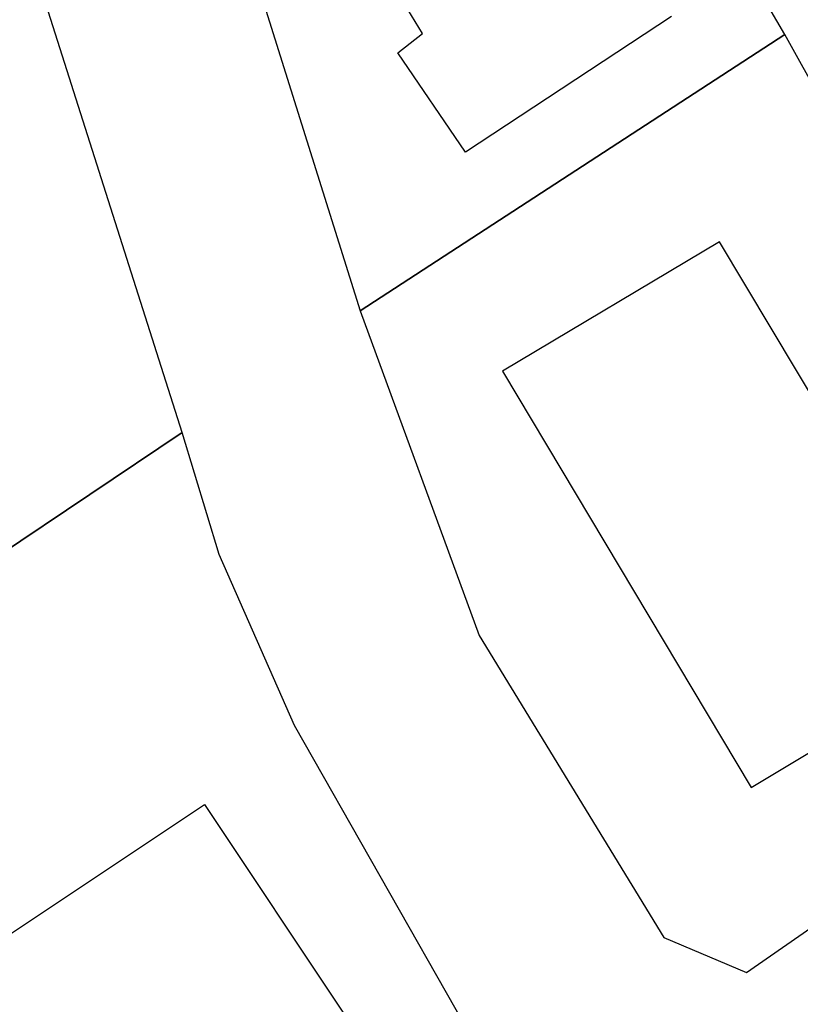
# Model space of a CAD drawing. Extents: x -771909 to -617, y 331 to 257885.
# Drawn here: x -895 to -861, y 458 to 501 of the extents above; entities that cross this region are included whole.
import ezdxf

# ---------------------------------------------------------------- set-up
doc = ezdxf.new("R2010")
doc.units = 0
doc.header["$MEASUREMENT"] = 0
doc.layers.add('FABB', color=2, linetype='CONTINUOUS')
doc.layers.add('MAP', color=9, linetype='CONTINUOUS')

msp = doc.modelspace()

# ---------------------------------------------------------------- linework, layer by layer
at = {"layer": 'FABB'}
for p, q in [((-877.834, 500.407), (-880.358, 504.634)), ((-867.061, 501.144), (-875.961, 495.279)), ((-878.888, 499.577), (-877.834, 500.407)), ((-875.961, 495.279), (-878.888, 499.577)), ((-864.986, 491.408), (-874.368, 485.805)), ((-854.235, 473.406), (-864.986, 491.408)), ((-874.368, 485.805), (-863.617, 467.803)), ((-863.617, 467.803), (-854.235, 473.406)), ((-904.319, 455.686), (-887.262, 467.059)), ((-887.262, 467.059), (-881.193, 457.957))]:
    msp.add_line(p, q, dxfattribs=at)
at = {"layer": 'MAP'}
for p, q in [((-862.154, 500.368), (-869.085, 512.213)), ((-862.154, 500.368), (-869.085, 512.213)), ((-888.219, 483.158), (-897.204, 511.427)), ((-884.675, 501.652), (-880.521, 488.418)), ((-862.154, 500.368), (-880.521, 488.418)), ((-880.521, 488.418), (-862.154, 500.368)), ((-860.445, 497.274), (-862.154, 500.368)), ((-860.445, 497.274), (-862.154, 500.368)), ((-880.521, 488.418), (-875.382, 474.366)), ((-888.219, 483.158), (-913.299, 466.337)), ((-913.299, 466.337), (-888.219, 483.158)), ((-886.62, 477.872), (-888.219, 483.158)), ((-883.362, 470.477), (-886.62, 477.872)), ((-875.382, 474.366), (-867.385, 461.31)), ((-863.807, 459.801), (-845.054, 472.851)), ((-875.201, 456.128), (-883.362, 470.477)), ((-867.385, 461.31), (-863.807, 459.801))]:
    msp.add_line(p, q, dxfattribs=at)

doc.saveas('drawing.dxf')
